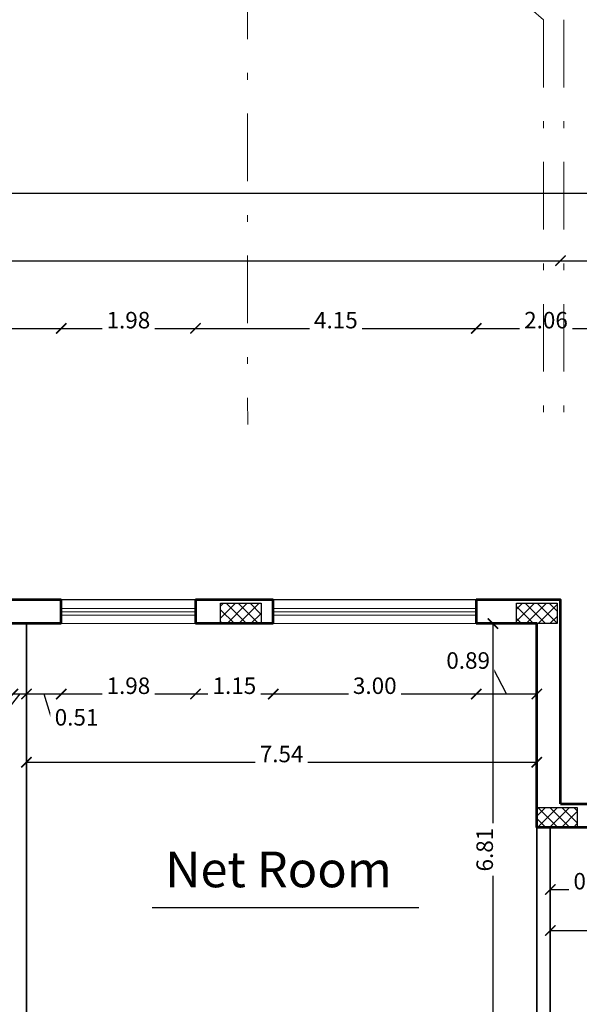
# Model space of a CAD drawing. Units: inches. Extents: x -3725 to -1327, y -1005 to 349.
# Drawn here: x -2864 to -2856, y 308 to 323 of the extents above; entities that cross this region are included whole.
import ezdxf

# ---------------------------------------------------------------- set-up
doc = ezdxf.new("R2010")
doc.units = ezdxf.units.IN
doc.header["$MEASUREMENT"] = 0
doc.linetypes.add('CENTER2', pattern=[1.125, 0.75, -0.125, 0.125, -0.125])
doc.linetypes.add('DASHDOTX2', pattern=[2, 1, -0.5, 0, -0.5])
doc.layers.add('center', color=8, linetype='CENTER2', lineweight=9)
doc.layers.add('PLAN-GRAWND-FURNSHER', color=7, linetype='Continuous')
doc.styles.add('I', font='MTCORSVA.TTF', dxfattribs={"height": 1})
doc.styles.add('ROMANT', font='ROMAND.SHX')
doc.dimstyles.new('Linear_wCenter_-_3mm_Arial_-_Line_Leader_-_Inline_Text_1', dxfattribs={"dimscale": 0.3048, "dimtxt": 0.8, "dimasz": 0.5, "dimexe": 0, "dimexo": 0.0625, "dimgap": 0, "dimtad": 1, "dimzin": 0, "dimdsep": 46, "dimtxsty": 'ROMANT', "dimblk": 'ARCHTICK', "dimcen": 0, "dimazin": 0, "dimtfac": 1, "dimtmove": 1, "dimatfit": 3, "dimldrblk": 'ARCHTICK', "dimfxl": 0, "dimfxlon": 1, "dimtvp": 1, "dimtfill": 1, "dimtolj": 1, "dimtzin": 0, "dimarcsym": 2})

# ---------------------------------------------------------------- blocks, each defined once
blk = doc.blocks.new('_ArchTick')
at = {"color": 0, "linetype": 'ByBlock', "lineweight": 9, "const_width": 0.15}
blk.add_lwpolyline([(-0.5, -0.5), (0.5, 0.5)], dxfattribs=at)
blk = doc.blocks.new('*D2758')
at = {"color": 0, "lineweight": -2, "transparency": 16777216}
blk.add_line((-2874.601, 319.186), (-2856.358, 319.186), dxfattribs=at)
at = {"layer": 'Defpoints', "color": 0, "transparency": 16777216}
for p in [(-2856.358, 319.186), (-2874.601, 314.173), (-2856.358, 314.173)]:
    blk.add_point(p, dxfattribs=at)
at = {"color": 0, "lineweight": -2, "transparency": 16777216, "xscale": 0.1524, "yscale": 0.1524, "zscale": 0.1524, "rotation": 180}
blk.add_blockref('_ArchTick', (-2874.601, 319.186), dxfattribs=at)
at = {"color": 0, "lineweight": -2, "transparency": 16777216, "xscale": 0.1524, "yscale": 0.1524, "zscale": 0.1524}
blk.add_blockref('_ArchTick', (-2856.358, 319.186), dxfattribs=at)
at = {"color": 0, "lineweight": 25, "transparency": 16777216, "insert": (-2865.505, 319.308), "char_height": 0.2438, "attachment_point": 5, "style": 'ROMANT', "bg_fill": 3, "box_fill_scale": 1.25, "bg_fill_color": 256, "bg_fill_true_color": 13158600, "bg_fill_transparency": 0}
blk.add_mtext('\\A1;18.24', dxfattribs=at)
blk = doc.blocks.new('*D2759')
at = {"color": 0, "lineweight": -2, "transparency": 16777216}
blk.add_line((-2856.358, 319.186), (-2841.854, 319.186), dxfattribs=at)
at = {"layer": 'Defpoints', "color": 0, "transparency": 16777216}
for p in [(-2841.854, 319.186), (-2841.854, 315.356), (-2856.358, 314.173)]:
    blk.add_point(p, dxfattribs=at)
at = {"color": 0, "lineweight": -2, "transparency": 16777216, "xscale": 0.1524, "yscale": 0.1524, "zscale": 0.1524, "rotation": 180}
blk.add_blockref('_ArchTick', (-2856.358, 319.186), dxfattribs=at)
at = {"color": 0, "lineweight": -2, "transparency": 16777216, "xscale": 0.1524, "yscale": 0.1524, "zscale": 0.1524}
blk.add_blockref('_ArchTick', (-2841.854, 319.186), dxfattribs=at)
at = {"color": 0, "lineweight": 25, "transparency": 16777216, "insert": (-2849.106, 319.308), "char_height": 0.2438, "attachment_point": 5, "style": 'ROMANT', "bg_fill": 3, "box_fill_scale": 1.25, "bg_fill_color": 256, "bg_fill_true_color": 13158600, "bg_fill_transparency": 0}
blk.add_mtext('\\A1;14.50', dxfattribs=at)
blk = doc.blocks.new('*D2762')
at = {"color": 0, "lineweight": -2, "transparency": 16777216}
blk.add_line((-2874.601, 320.186), (-2811.511, 320.186), dxfattribs=at)
at = {"layer": 'Defpoints', "color": 0, "transparency": 16777216}
for p in [(-2811.511, 320.186), (-2874.601, 314.173), (-2811.511, 311.16)]:
    blk.add_point(p, dxfattribs=at)
at = {"color": 0, "lineweight": -2, "transparency": 16777216, "xscale": 0.1524, "yscale": 0.1524, "zscale": 0.1524, "rotation": 180}
blk.add_blockref('_ArchTick', (-2874.601, 320.186), dxfattribs=at)
at = {"color": 0, "lineweight": -2, "transparency": 16777216, "xscale": 0.1524, "yscale": 0.1524, "zscale": 0.1524}
blk.add_blockref('_ArchTick', (-2811.511, 320.186), dxfattribs=at)
at = {"color": 0, "lineweight": 25, "transparency": 16777216, "insert": (-2841.854, 320.308), "char_height": 0.2438, "attachment_point": 5, "style": 'ROMANT', "bg_fill": 3, "box_fill_scale": 1.25, "bg_fill_color": 256, "bg_fill_true_color": 13158600, "bg_fill_transparency": 0}
blk.add_mtext('\\A1;63.09', dxfattribs=at)
blk = doc.blocks.new('*D2763')
at = {"color": 0, "lineweight": -2, "transparency": 16777216}
blk.add_line((-2876.634, 317.186), (-2876.634, 314.173), dxfattribs=at)
at = {"layer": 'Defpoints', "color": 0, "transparency": 16777216}
for p in [(-2837.857, 317.186), (-2876.634, 314.173), (-2852.362, 314.173)]:
    blk.add_point(p, dxfattribs=at)
at = {"color": 0, "lineweight": -2, "transparency": 16777216, "xscale": 0.1524, "yscale": 0.1524, "zscale": 0.1524}
for p, rotation in [((-2876.634, 317.186), 90), ((-2876.634, 314.173), 270)]:
    blk.add_blockref('_ArchTick', p, dxfattribs=dict(at, rotation=rotation))
at = {"color": 0, "lineweight": 25, "transparency": 16777216, "insert": (-2876.756, 315.87), "char_height": 0.2438, "attachment_point": 5, "rotation": 90, "style": 'ROMANT', "bg_fill": 3, "box_fill_scale": 1.25, "bg_fill_color": 256, "bg_fill_true_color": 13158600, "bg_fill_transparency": 0}
blk.add_mtext('\\A1;3.01', dxfattribs=at)
blk = doc.blocks.new('*D2764')
at = {"color": 0, "lineweight": -2, "transparency": 16777216}
blk.add_line((-2876.634, 314.173), (-2876.634, 294.292), dxfattribs=at)
at = {"layer": 'Defpoints', "color": 0, "transparency": 16777216}
for p in [(-2852.362, 314.173), (-2876.634, 294.292), (-2872.436, 294.292)]:
    blk.add_point(p, dxfattribs=at)
at = {"color": 0, "lineweight": -2, "transparency": 16777216, "xscale": 0.1524, "yscale": 0.1524, "zscale": 0.1524}
for p, rotation in [((-2876.634, 314.173), 90), ((-2876.634, 294.292), 270)]:
    blk.add_blockref('_ArchTick', p, dxfattribs=dict(at, rotation=rotation))
at = {"color": 0, "lineweight": 25, "transparency": 16777216, "insert": (-2876.756, 304.233), "char_height": 0.2438, "attachment_point": 5, "rotation": 90, "style": 'ROMANT', "bg_fill": 3, "box_fill_scale": 1.25, "bg_fill_color": 256, "bg_fill_true_color": 13158600, "bg_fill_transparency": 0}
blk.add_mtext('\\A1;19.88', dxfattribs=at)
blk = doc.blocks.new('*D2767')
at = {"color": 0, "lineweight": -2, "transparency": 16777216}
blk.add_line((-2877.634, 289.078), (-2877.634, 317.186), dxfattribs=at)
at = {"layer": 'Defpoints', "color": 0, "transparency": 16777216}
for p in [(-2877.634, 317.186), (-2837.857, 317.186), (-2837.857, 289.078)]:
    blk.add_point(p, dxfattribs=at)
at = {"color": 0, "lineweight": -2, "transparency": 16777216, "xscale": 0.1524, "yscale": 0.1524, "zscale": 0.1524}
for p, rotation in [((-2877.634, 317.186), 90), ((-2877.634, 289.078), 270)]:
    blk.add_blockref('_ArchTick', p, dxfattribs=dict(at, rotation=rotation))
at = {"color": 0, "lineweight": 25, "transparency": 16777216, "insert": (-2877.756, 301.937), "char_height": 0.2438, "attachment_point": 5, "rotation": 90, "style": 'ROMANT', "bg_fill": 3, "box_fill_scale": 1.25, "bg_fill_color": 256, "bg_fill_true_color": 13158600, "bg_fill_transparency": 0}
blk.add_mtext('\\A1;28.11', dxfattribs=at)
blk = doc.blocks.new('*D2777')
at = {"color": 0, "lineweight": -2, "transparency": 16777216}
blk.add_line((-2866.144, 318.186), (-2863.735, 318.186), dxfattribs=at)
at = {"layer": 'Defpoints', "color": 0, "transparency": 16777216}
for p in [(-2863.735, 318.186), (-2866.144, 314.176), (-2863.735, 314.173)]:
    blk.add_point(p, dxfattribs=at)
at = {"color": 0, "lineweight": -2, "transparency": 16777216, "xscale": 0.1524, "yscale": 0.1524, "zscale": 0.1524, "rotation": 180}
blk.add_blockref('_ArchTick', (-2866.144, 318.186), dxfattribs=at)
at = {"color": 0, "lineweight": -2, "transparency": 16777216, "xscale": 0.1524, "yscale": 0.1524, "zscale": 0.1524}
blk.add_blockref('_ArchTick', (-2863.735, 318.186), dxfattribs=at)
at = {"color": 0, "lineweight": 25, "transparency": 16777216, "insert": (-2864.939, 318.308), "char_height": 0.2438, "attachment_point": 5, "style": 'ROMANT', "bg_fill": 3, "box_fill_scale": 1.25, "bg_fill_color": 256, "bg_fill_true_color": 13158600, "bg_fill_transparency": 0}
blk.add_mtext('\\A1;2.41', dxfattribs=at)
blk = doc.blocks.new('*D2778')
at = {"color": 0, "lineweight": -2, "transparency": 16777216}
blk.add_line((-2863.735, 318.186), (-2861.752, 318.186), dxfattribs=at)
at = {"layer": 'Defpoints', "color": 0, "transparency": 16777216}
for p in [(-2861.752, 318.186), (-2863.735, 314.173), (-2861.752, 314.173)]:
    blk.add_point(p, dxfattribs=at)
at = {"color": 0, "lineweight": -2, "transparency": 16777216, "xscale": 0.1524, "yscale": 0.1524, "zscale": 0.1524, "rotation": 180}
blk.add_blockref('_ArchTick', (-2863.735, 318.186), dxfattribs=at)
at = {"color": 0, "lineweight": -2, "transparency": 16777216, "xscale": 0.1524, "yscale": 0.1524, "zscale": 0.1524}
blk.add_blockref('_ArchTick', (-2861.752, 318.186), dxfattribs=at)
at = {"color": 0, "lineweight": 25, "transparency": 16777216, "insert": (-2862.743, 318.308), "char_height": 0.2438, "attachment_point": 5, "style": 'ROMANT', "bg_fill": 3, "box_fill_scale": 1.25, "bg_fill_color": 256, "bg_fill_true_color": 13158600, "bg_fill_transparency": 0}
blk.add_mtext('\\A1;1.98', dxfattribs=at)
blk = doc.blocks.new('*D2779')
at = {"color": 0, "lineweight": -2, "transparency": 16777216}
blk.add_line((-2861.752, 318.186), (-2857.602, 318.186), dxfattribs=at)
at = {"layer": 'Defpoints', "color": 0, "transparency": 16777216}
for p in [(-2857.602, 318.186), (-2861.752, 314.173), (-2857.602, 314.173)]:
    blk.add_point(p, dxfattribs=at)
at = {"color": 0, "lineweight": -2, "transparency": 16777216, "xscale": 0.1524, "yscale": 0.1524, "zscale": 0.1524, "rotation": 180}
blk.add_blockref('_ArchTick', (-2861.752, 318.186), dxfattribs=at)
at = {"color": 0, "lineweight": -2, "transparency": 16777216, "xscale": 0.1524, "yscale": 0.1524, "zscale": 0.1524}
blk.add_blockref('_ArchTick', (-2857.602, 318.186), dxfattribs=at)
at = {"color": 0, "lineweight": 25, "transparency": 16777216, "insert": (-2859.677, 318.308), "char_height": 0.2438, "attachment_point": 5, "style": 'ROMANT', "bg_fill": 3, "box_fill_scale": 1.25, "bg_fill_color": 256, "bg_fill_true_color": 13158600, "bg_fill_transparency": 0}
blk.add_mtext('\\A1;4.15', dxfattribs=at)
blk = doc.blocks.new('*D2780')
at = {"color": 0, "lineweight": -2, "transparency": 16777216}
blk.add_line((-2857.602, 318.186), (-2855.541, 318.186), dxfattribs=at)
at = {"layer": 'Defpoints', "color": 0, "transparency": 16777216}
for p in [(-2855.541, 318.186), (-2857.602, 314.173), (-2855.541, 311.16)]:
    blk.add_point(p, dxfattribs=at)
at = {"color": 0, "lineweight": -2, "transparency": 16777216, "xscale": 0.1524, "yscale": 0.1524, "zscale": 0.1524, "rotation": 180}
blk.add_blockref('_ArchTick', (-2857.602, 318.186), dxfattribs=at)
at = {"color": 0, "lineweight": -2, "transparency": 16777216, "xscale": 0.1524, "yscale": 0.1524, "zscale": 0.1524}
blk.add_blockref('_ArchTick', (-2855.541, 318.186), dxfattribs=at)
at = {"color": 0, "lineweight": 25, "transparency": 16777216, "insert": (-2856.572, 318.308), "char_height": 0.2438, "attachment_point": 5, "style": 'ROMANT', "bg_fill": 3, "box_fill_scale": 1.25, "bg_fill_color": 256, "bg_fill_true_color": 13158600, "bg_fill_transparency": 0}
blk.add_mtext('\\A1;2.06', dxfattribs=at)
blk = doc.blocks.new('*D2795')
at = {"color": 0, "lineweight": -2, "transparency": 16777216}
blk.add_line((-2875.601, 317.186), (-2875.601, 314.173), dxfattribs=at)
at = {"layer": 'Defpoints', "color": 0, "transparency": 16777216}
for p in [(-2841.854, 317.186), (-2875.601, 314.173), (-2856.358, 314.173)]:
    blk.add_point(p, dxfattribs=at)
at = {"color": 0, "lineweight": -2, "transparency": 16777216, "xscale": 0.1524, "yscale": 0.1524, "zscale": 0.1524}
for p, rotation in [((-2875.601, 317.186), 90), ((-2875.601, 314.173), 270)]:
    blk.add_blockref('_ArchTick', p, dxfattribs=dict(at, rotation=rotation))
at = {"color": 0, "lineweight": 25, "transparency": 16777216, "insert": (-2875.722, 315.597), "char_height": 0.2438, "attachment_point": 5, "rotation": 90, "style": 'ROMANT', "bg_fill": 3, "box_fill_scale": 1.25, "bg_fill_color": 256, "bg_fill_true_color": 13158600, "bg_fill_transparency": 0}
blk.add_mtext('\\A1;3.01', dxfattribs=at)
blk = doc.blocks.new('*D2796')
at = {"color": 0, "lineweight": -2, "transparency": 16777216}
blk.add_line((-2875.601, 314.173), (-2875.601, 313.24), dxfattribs=at)
at = {"layer": 'Defpoints', "color": 0, "transparency": 16777216}
for p in [(-2856.358, 314.173), (-2875.601, 313.24), (-2874.601, 313.24)]:
    blk.add_point(p, dxfattribs=at)
at = {"color": 0, "lineweight": -2, "transparency": 16777216, "xscale": 0.1524, "yscale": 0.1524, "zscale": 0.1524}
for p, rotation in [((-2875.601, 314.173), 90), ((-2875.601, 313.24), 270)]:
    blk.add_blockref('_ArchTick', p, dxfattribs=dict(at, rotation=rotation))
at = {"color": 0, "lineweight": 25, "transparency": 16777216, "insert": (-2875.722, 313.706), "char_height": 0.2438, "attachment_point": 5, "rotation": 90, "style": 'ROMANT', "bg_fill": 3, "box_fill_scale": 1.25, "bg_fill_color": 256, "bg_fill_true_color": 13158600, "bg_fill_transparency": 0}
blk.add_mtext('\\A1;0.93', dxfattribs=at)
blk = doc.blocks.new('*D2908')
at = {"color": 0, "lineweight": -2, "transparency": 16777216}
for p, q in [((-2864.349, 312.783), (-2864.902, 312.083)), ((-2864.449, 312.783), (-2864.249, 312.783)), ((-2864.902, 312.083), (-2865.657, 312.083))]:
    blk.add_line(p, q, dxfattribs=at)
at = {"layer": 'Defpoints', "color": 0, "transparency": 16777216}
for p in [(-2864.449, 313.823), (-2864.249, 313.823), (-2864.249, 312.783)]:
    blk.add_point(p, dxfattribs=at)
at = {"color": 0, "lineweight": -2, "transparency": 16777216, "xscale": 0.1524, "yscale": 0.1524, "zscale": 0.1524, "rotation": 180}
blk.add_blockref('_ArchTick', (-2864.449, 312.783), dxfattribs=at)
at = {"color": 0, "lineweight": -2, "transparency": 16777216, "xscale": 0.1524, "yscale": 0.1524, "zscale": 0.1524}
blk.add_blockref('_ArchTick', (-2864.249, 312.783), dxfattribs=at)
at = {"color": 0, "lineweight": 25, "transparency": 16777216, "insert": (-2865.279, 312.205), "char_height": 0.2438, "attachment_point": 5, "style": 'ROMANT', "bg_fill": 3, "box_fill_scale": 1.25, "bg_fill_color": 256, "bg_fill_true_color": 13158600, "bg_fill_transparency": 0}
blk.add_mtext('\\A1;0.20', dxfattribs=at)
blk = doc.blocks.new('*D2909')
at = {"color": 0, "lineweight": -2, "transparency": 16777216}
for p, q in [((-2864.249, 312.783), (-2863.735, 312.783)), ((-2863.992, 312.783), (-2863.852, 312.316)), ((-2863.852, 312.316), (-2863.167, 312.316))]:
    blk.add_line(p, q, dxfattribs=at)
at = {"layer": 'Defpoints', "color": 0, "transparency": 16777216}
for p in [(-2864.249, 313.823), (-2863.735, 313.823), (-2863.735, 312.783)]:
    blk.add_point(p, dxfattribs=at)
at = {"color": 0, "lineweight": -2, "transparency": 16777216, "xscale": 0.1524, "yscale": 0.1524, "zscale": 0.1524, "rotation": 180}
blk.add_blockref('_ArchTick', (-2864.249, 312.783), dxfattribs=at)
at = {"color": 0, "lineweight": -2, "transparency": 16777216, "xscale": 0.1524, "yscale": 0.1524, "zscale": 0.1524}
blk.add_blockref('_ArchTick', (-2863.735, 312.783), dxfattribs=at)
at = {"color": 0, "lineweight": 25, "transparency": 16777216, "insert": (-2863.509, 312.438), "char_height": 0.2438, "attachment_point": 5, "style": 'ROMANT', "bg_fill": 3, "box_fill_scale": 1.25, "bg_fill_color": 256, "bg_fill_true_color": 13158600, "bg_fill_transparency": 0}
blk.add_mtext('\\A1;0.51', dxfattribs=at)
blk = doc.blocks.new('*D2910')
at = {"color": 0, "lineweight": -2, "transparency": 16777216}
blk.add_line((-2863.735, 312.783), (-2861.752, 312.783), dxfattribs=at)
at = {"layer": 'Defpoints', "color": 0, "transparency": 16777216}
for p in [(-2863.735, 313.823), (-2861.752, 313.823), (-2861.752, 312.783)]:
    blk.add_point(p, dxfattribs=at)
at = {"color": 0, "lineweight": -2, "transparency": 16777216, "xscale": 0.1524, "yscale": 0.1524, "zscale": 0.1524, "rotation": 180}
blk.add_blockref('_ArchTick', (-2863.735, 312.783), dxfattribs=at)
at = {"color": 0, "lineweight": -2, "transparency": 16777216, "xscale": 0.1524, "yscale": 0.1524, "zscale": 0.1524}
blk.add_blockref('_ArchTick', (-2861.752, 312.783), dxfattribs=at)
at = {"color": 0, "lineweight": 25, "transparency": 16777216, "insert": (-2862.743, 312.905), "char_height": 0.2438, "attachment_point": 5, "style": 'ROMANT', "bg_fill": 3, "box_fill_scale": 1.25, "bg_fill_color": 256, "bg_fill_true_color": 13158600, "bg_fill_transparency": 0}
blk.add_mtext('\\A1;1.98', dxfattribs=at)
blk = doc.blocks.new('*D2911')
at = {"color": 0, "lineweight": -2, "transparency": 16777216}
blk.add_line((-2861.752, 312.783), (-2860.602, 312.783), dxfattribs=at)
at = {"layer": 'Defpoints', "color": 0, "transparency": 16777216}
for p in [(-2861.752, 313.823), (-2860.602, 313.823), (-2860.602, 312.783)]:
    blk.add_point(p, dxfattribs=at)
at = {"color": 0, "lineweight": -2, "transparency": 16777216, "xscale": 0.1524, "yscale": 0.1524, "zscale": 0.1524, "rotation": 180}
blk.add_blockref('_ArchTick', (-2861.752, 312.783), dxfattribs=at)
at = {"color": 0, "lineweight": -2, "transparency": 16777216, "xscale": 0.1524, "yscale": 0.1524, "zscale": 0.1524}
blk.add_blockref('_ArchTick', (-2860.602, 312.783), dxfattribs=at)
at = {"color": 0, "lineweight": 25, "transparency": 16777216, "insert": (-2861.177, 312.905), "char_height": 0.2438, "attachment_point": 5, "style": 'ROMANT', "bg_fill": 3, "box_fill_scale": 1.25, "bg_fill_color": 256, "bg_fill_true_color": 13158600, "bg_fill_transparency": 0}
blk.add_mtext('\\A1;1.15', dxfattribs=at)
blk = doc.blocks.new('*D2912')
at = {"color": 0, "lineweight": -2, "transparency": 16777216}
blk.add_line((-2860.602, 312.783), (-2857.602, 312.783), dxfattribs=at)
at = {"layer": 'Defpoints', "color": 0, "transparency": 16777216}
for p in [(-2860.602, 313.823), (-2857.602, 313.823), (-2857.602, 312.783)]:
    blk.add_point(p, dxfattribs=at)
at = {"color": 0, "lineweight": -2, "transparency": 16777216, "xscale": 0.1524, "yscale": 0.1524, "zscale": 0.1524, "rotation": 180}
blk.add_blockref('_ArchTick', (-2860.602, 312.783), dxfattribs=at)
at = {"color": 0, "lineweight": -2, "transparency": 16777216, "xscale": 0.1524, "yscale": 0.1524, "zscale": 0.1524}
blk.add_blockref('_ArchTick', (-2857.602, 312.783), dxfattribs=at)
at = {"color": 0, "lineweight": 25, "transparency": 16777216, "insert": (-2859.102, 312.905), "char_height": 0.2438, "attachment_point": 5, "style": 'ROMANT', "bg_fill": 3, "box_fill_scale": 1.25, "bg_fill_color": 256, "bg_fill_true_color": 13158600, "bg_fill_transparency": 0}
blk.add_mtext('\\A1;3.00', dxfattribs=at)
blk = doc.blocks.new('*D2913')
at = {"color": 0, "lineweight": -2, "transparency": 16777216}
for p, q in [((-2857.35, 313.156), (-2858.093, 313.156)), ((-2857.155, 312.783), (-2857.35, 313.156)), ((-2857.602, 312.783), (-2856.708, 312.783))]:
    blk.add_line(p, q, dxfattribs=at)
at = {"layer": 'Defpoints', "color": 0, "transparency": 16777216}
for p in [(-2857.602, 313.823), (-2856.708, 313.823), (-2856.708, 312.783)]:
    blk.add_point(p, dxfattribs=at)
at = {"color": 0, "lineweight": -2, "transparency": 16777216, "xscale": 0.1524, "yscale": 0.1524, "zscale": 0.1524, "rotation": 180}
blk.add_blockref('_ArchTick', (-2857.602, 312.783), dxfattribs=at)
at = {"color": 0, "lineweight": -2, "transparency": 16777216, "xscale": 0.1524, "yscale": 0.1524, "zscale": 0.1524}
blk.add_blockref('_ArchTick', (-2856.708, 312.783), dxfattribs=at)
at = {"color": 0, "lineweight": 25, "transparency": 16777216, "insert": (-2857.722, 313.278), "char_height": 0.2438, "attachment_point": 5, "style": 'ROMANT', "bg_fill": 3, "box_fill_scale": 1.25, "bg_fill_color": 256, "bg_fill_true_color": 13158600, "bg_fill_transparency": 0}
blk.add_mtext('\\A1;0.89', dxfattribs=at)
blk = doc.blocks.new('*D2915')
at = {"color": 0, "lineweight": -2, "transparency": 16777216}
blk.add_line((-2864.249, 311.774), (-2856.708, 311.774), dxfattribs=at)
at = {"layer": 'Defpoints', "color": 0, "transparency": 16777216}
for p in [(-2864.249, 311.802), (-2856.708, 311.802), (-2856.708, 311.774)]:
    blk.add_point(p, dxfattribs=at)
at = {"color": 0, "lineweight": -2, "transparency": 16777216, "xscale": 0.1524, "yscale": 0.1524, "zscale": 0.1524, "rotation": 180}
blk.add_blockref('_ArchTick', (-2864.249, 311.774), dxfattribs=at)
at = {"color": 0, "lineweight": -2, "transparency": 16777216, "xscale": 0.1524, "yscale": 0.1524, "zscale": 0.1524}
blk.add_blockref('_ArchTick', (-2856.708, 311.774), dxfattribs=at)
at = {"color": 0, "lineweight": 25, "transparency": 16777216, "insert": (-2860.479, 311.896), "char_height": 0.2438, "attachment_point": 5, "style": 'ROMANT', "bg_fill": 3, "box_fill_scale": 1.25, "bg_fill_color": 256, "bg_fill_true_color": 13158600, "bg_fill_transparency": 0}
blk.add_mtext('\\A1;7.54', dxfattribs=at)
blk = doc.blocks.new('*D2938')
at = {"color": 0, "lineweight": -2, "transparency": 16777216}
blk.add_line((-2856.508, 309.894), (-2855.541, 309.894), dxfattribs=at)
at = {"layer": 'Defpoints', "color": 0, "transparency": 16777216}
for p in [(-2855.541, 310.81), (-2856.508, 310.358)]:
    blk.add_point(p, dxfattribs=at)
at = {"color": 0, "lineweight": -2, "transparency": 16777216, "xscale": 0.1524, "yscale": 0.1524, "zscale": 0.1524, "rotation": 180}
blk.add_blockref('_ArchTick', (-2856.508, 309.894), dxfattribs=at)
at = {"color": 0, "lineweight": 25, "transparency": 16777216, "insert": (-2855.843, 310.016), "char_height": 0.2438, "attachment_point": 5, "style": 'ROMANT', "bg_fill": 3, "box_fill_scale": 1.25, "bg_fill_color": 256, "bg_fill_true_color": 13158600, "bg_fill_transparency": 0}
blk.add_mtext('\\A1;0.97', dxfattribs=at)
at = {"layer": 'Defpoints', "color": 0, "transparency": 16777216}
blk.add_point((-2855.541, 309.894), dxfattribs=at)
at = {"color": 0, "lineweight": -2, "transparency": 16777216, "xscale": 0.1524, "yscale": 0.1524, "zscale": 0.1524}
blk.add_blockref('_ArchTick', (-2855.541, 309.894), dxfattribs=at)
blk = doc.blocks.new('*D2952')
at = {"color": 0, "lineweight": -2, "transparency": 16777216}
blk.add_line((-2856.508, 309.287), (-2848.967, 309.287), dxfattribs=at)
at = {"layer": 'Defpoints', "color": 0, "transparency": 16777216}
for p in [(-2856.508, 309.246), (-2848.967, 309.287), (-2848.967, 309.246)]:
    blk.add_point(p, dxfattribs=at)
at = {"color": 0, "lineweight": -2, "transparency": 16777216, "xscale": 0.1524, "yscale": 0.1524, "zscale": 0.1524, "rotation": 180}
blk.add_blockref('_ArchTick', (-2856.508, 309.287), dxfattribs=at)
at = {"color": 0, "lineweight": -2, "transparency": 16777216, "xscale": 0.1524, "yscale": 0.1524, "zscale": 0.1524}
blk.add_blockref('_ArchTick', (-2848.967, 309.287), dxfattribs=at)
at = {"color": 0, "lineweight": 25, "transparency": 16777216, "insert": (-2852.226, 309.409), "char_height": 0.2438, "attachment_point": 5, "style": 'ROMANT', "bg_fill": 3, "box_fill_scale": 1.25, "bg_fill_color": 256, "bg_fill_true_color": 13158600, "bg_fill_transparency": 0}
blk.add_mtext('\\A1;7.54', dxfattribs=at)
blk = doc.blocks.new('*D2973')
at = {"color": 0, "lineweight": -2, "transparency": 16777216}
blk.add_line((-2857.356, 313.823), (-2857.356, 307.017), dxfattribs=at)
at = {"layer": 'Defpoints', "color": 0, "transparency": 16777216}
for p in [(-2857.155, 313.823), (-2857.356, 307.017), (-2857.155, 307.017)]:
    blk.add_point(p, dxfattribs=at)
at = {"color": 0, "lineweight": -2, "transparency": 16777216, "xscale": 0.1524, "yscale": 0.1524, "zscale": 0.1524}
for p, rotation in [((-2857.356, 313.823), 90), ((-2857.356, 307.017), 270)]:
    blk.add_blockref('_ArchTick', p, dxfattribs=dict(at, rotation=rotation))
at = {"color": 0, "lineweight": 25, "transparency": 16777216, "insert": (-2857.478, 310.483), "char_height": 0.2438, "attachment_point": 5, "rotation": 90, "style": 'ROMANT', "bg_fill": 3, "box_fill_scale": 1.25, "bg_fill_color": 256, "bg_fill_true_color": 13158600, "bg_fill_transparency": 0}
blk.add_mtext('\\A1;6.81', dxfattribs=at)

msp = doc.modelspace()

# ---------------------------------------------------------------- hatches: boundary and pattern name
at = {"lineweight": 25}
h = msp.add_hatch(dxfattribs=at)
h.set_pattern_fill('ANSI37', color=252)
h.set_pattern_definition([(45, (-6050.01702, 725.50258), (-0.0883883476, 0.0883883476), []), (135, (-6050.01702, 725.50258), (-0.0883883476, -0.0883883476), [])])
h.paths.add_polyline_path([(-2869.877446, 300.2344728), (-2870.177446, 300.2344728), (-2870.177446, 299.6344728), (-2869.877446, 299.6344728)])
h.paths.add_polyline_path([(-2869.777446, 307.2747487), (-2870.077446, 307.2747487), (-2870.077446, 306.6747487), (-2869.777446, 306.6747487)])
h.paths.add_polyline_path([(-2865.3543465, 307.2747756), (-2865.6543465, 307.2747756), (-2865.6543465, 306.6747756), (-2865.3543465, 306.6747756)])
h.paths.add_polyline_path([(-2873.9468854, 314.1228339), (-2874.5468854, 314.1228339), (-2874.5468854, 313.8228339), (-2873.9468854, 313.8228339)])
h.paths.add_polyline_path([(-2869.6274448, 314.1228339), (-2870.2274448, 314.1228339), (-2870.2274448, 313.8228339), (-2869.6274448, 313.8228339)])
h.paths.add_polyline_path([(-2865.2043454, 314.1228339), (-2865.8043454, 314.1228339), (-2865.8043454, 313.8228339), (-2865.2043454, 313.8228339)])
h.paths.add_polyline_path([(-2860.7812459, 314.1228339), (-2861.3812459, 314.1228339), (-2861.3812459, 313.8228339), (-2860.7812459, 313.8228339)])
h.paths.add_polyline_path([(-2856.4081465, 314.1228339), (-2857.0081465, 314.1228339), (-2857.0081465, 313.8228339), (-2856.4081465, 313.8228339)])
h.paths.add_polyline_path([(-2856.1099705, 311.106739), (-2856.7099705, 311.106739), (-2856.7099705, 310.806739), (-2856.1099705, 310.806739)])
h.paths.add_polyline_path([(-2851.4951102, 311.106739), (-2852.0951102, 311.106739), (-2852.0951102, 310.806739), (-2851.4951102, 310.806739)])
h.paths.add_polyline_path([(-2846.2924483, 311.106739), (-2846.8924483, 311.106739), (-2846.8924483, 310.806739), (-2846.2924483, 310.806739)])
h.paths.add_polyline_path([(-2851.4951102, 302.7840676), (-2852.0951102, 302.7840676), (-2852.0951102, 302.4840676), (-2851.4951102, 302.4840676)])
h.paths.add_polyline_path([(-2846.2924486, 302.7840676), (-2846.8924486, 302.7840676), (-2846.8924486, 302.4840676), (-2846.2924486, 302.4840676)])
h.paths.add_polyline_path([(-2841.5035959, 303.0840676), (-2841.8035959, 303.0840676), (-2841.8035959, 302.4840676), (-2841.5035959, 302.4840676)])

# ---------------------------------------------------------------- linework, layer by layer
at = {"lineweight": 5}
msp.add_line((-2856.6083785, 322.7465537), (-2857.4196711, 323.4605101), dxfattribs=at)
at = {"color": 0, "lineweight": 25}
for p, q in [((-2861.7515454, 314.1760668), (-2863.7345886, 314.1760668)), ((-2857.6021942, 314.1760668), (-2860.6022593, 314.1760668))]:
    msp.add_line(p, q, dxfattribs=at)
at = {"color": 0, "lineweight": 53}
for p, q in [((-2863.7345886, 313.8227889), (-2863.7345886, 314.1727889)), ((-2863.7345886, 313.8227889), (-2863.7345886, 314.1727889)), ((-2861.7515454, 314.1727889), (-2861.7515454, 313.8227889)), ((-2860.6022593, 313.8227889), (-2860.6022593, 314.1727889)), ((-2860.6022593, 313.8227889), (-2860.6022593, 314.1727889)), ((-2857.6021942, 314.1727889), (-2857.6021942, 313.8227889)), ((-2863.7345886, 313.8227889), (-2863.7345886, 313.8227889)), ((-2860.6022593, 313.8227889), (-2860.6022593, 313.8227889)), ((-2855.5414727, 311.156694), (-2856.3582283, 311.156694)), ((-2855.5414727, 310.8099719), (-2856.7081465, 310.8099719)), ((-2856.5082282, 310.805949), (-2856.5081465, 310.805949))]:
    msp.add_line(p, q, dxfattribs=at)
at = {"color": 6, "lineweight": 9}
for p, q in [((-2863.7345886, 314.0477889), (-2861.7515454, 314.0477889)), ((-2863.7345886, 314.0477889), (-2861.7515454, 314.0477889)), ((-2860.6022593, 314.0477889), (-2857.6021942, 314.0477889)), ((-2860.6022593, 314.0477889), (-2857.6021942, 314.0477889)), ((-2863.7345886, 313.9977889), (-2861.7515454, 313.9977889)), ((-2863.7345886, 313.9477889), (-2861.7515454, 313.9477889)), ((-2860.6022593, 313.9977889), (-2857.6021942, 313.9977889)), ((-2860.6022593, 313.9477889), (-2857.6021942, 313.9477889)), ((-2863.7345886, 313.8227889), (-2861.7515454, 313.8227889)), ((-2860.6022593, 313.8227889), (-2857.6021942, 313.8227889))]:
    msp.add_line(p, q, dxfattribs=at)
at = {"lineweight": 35}
for p, q in [((-2864.2492326, 307.0167665), (-2864.2492326, 313.8227889)), ((-2856.7081465, 310.8099719), (-2856.7081465, 307.2747756)), ((-2856.5081465, 302.7840676), (-2856.5081465, 310.8099719))]:
    msp.add_line(p, q, dxfattribs=at)
at = {"color": 0, "lineweight": 53}
for points in [[(-2863.7345886, 314.1727889), (-2866.1435538, 314.1727889)], [(-2863.7345886, 314.1727889), (-2866.1435538, 314.1727889)], [(-2860.6022593, 314.1727889), (-2861.7515454, 314.1727889)], [(-2860.6022593, 314.1727889), (-2861.7515454, 314.1727889)], [(-2856.3581465, 311.1599719), (-2856.3581465, 314.1727889), (-2857.6021942, 314.1727889)], [(-2856.3581465, 311.1599719), (-2856.3581465, 314.1727889), (-2857.6021942, 314.1727889)], [(-2863.7345886, 313.8227889), (-2866.1435538, 313.8227889)], [(-2863.7345886, 313.8227889), (-2866.1435538, 313.8227889)], [(-2860.6022593, 313.8227889), (-2861.7515454, 313.8227889)], [(-2860.6022593, 313.8227889), (-2861.7515454, 313.8227889)], [(-2856.7081465, 310.8099719), (-2856.7081465, 313.8227889), (-2857.6021942, 313.8227889)]]:
    msp.add_lwpolyline(points, dxfattribs=at)
at = {"color": 0, "lineweight": 20}
for points in [[(-2861.3812459, 313.8228339), (-2860.7812459, 313.8228339), (-2860.7812459, 314.1228339), (-2861.3812459, 314.1228339)], [(-2857.0081465, 313.8228339), (-2856.4081465, 313.8228339), (-2856.4081465, 314.1228339), (-2857.0081465, 314.1228339)], [(-2856.7099705, 310.806739), (-2856.1099705, 310.806739), (-2856.1099705, 311.106739), (-2856.7099705, 311.106739)]]:
    msp.add_lwpolyline(points, close=True, dxfattribs=at)
at = {"color": 0, "lineweight": 30}
for points in [[(-2860.7812459, 313.8228339), (-2861.3794218, 313.8228339), (-2861.3794218, 314.1228339), (-2860.7812459, 314.1228339)], [(-2856.4081465, 313.8228339), (-2857.0063224, 313.8228339), (-2857.0063224, 314.1228339), (-2856.4081465, 314.1228339)], [(-2856.1099705, 310.806739), (-2856.7081465, 310.806739), (-2856.7081465, 311.106739), (-2856.1099705, 311.106739)]]:
    msp.add_lwpolyline(points, close=True, dxfattribs=at)

# ---------------------------------------------------------------- next in the draw order: dimensions: what is measured, and where the dimension line sits
at = {"color": 0, "lineweight": 25}
dim = msp.add_linear_dim(base=(-2856.3581465, 319.1856059), p1=(-2874.6005443, 314.1727889), p2=(-2856.3581465, 314.1727889), dimstyle='Linear_wCenter_-_3mm_Arial_-_Line_Leader_-_Inline_Text_1', override={"dimpost": '<>'}, dxfattribs=at)
dim.commit()
dim.dimension.update_dxf_attribs({"geometry": '*D2758', "text_midpoint": (-2865.5050873, 319.1856059), "dimtype": 160})

# ---------------------------------------------------------------- next in the draw order: dimensions: what is measured, and where the dimension line sits
dim = msp.add_linear_dim(base=(-2841.8535959, 319.1856059), p1=(-2856.3581465, 314.1727889), p2=(-2841.8535959, 315.3563466), dimstyle='Linear_wCenter_-_3mm_Arial_-_Line_Leader_-_Inline_Text_1', override={"dimpost": '<>'}, dxfattribs=at)
dim.commit()
dim.dimension.update_dxf_attribs({"geometry": '*D2759', "text_midpoint": (-2849.1058712, 319.3075259)})

# ---------------------------------------------------------------- next in the draw order: dimensions: what is measured, and where the dimension line sits
dim = msp.add_linear_dim(base=(-2811.5112635, 320.1856059), p1=(-2874.6005443, 314.1727889), p2=(-2811.5112635, 311.1599719), dimstyle='Linear_wCenter_-_3mm_Arial_-_Line_Leader_-_Inline_Text_1', override={"dimpost": '<>'}, dxfattribs=at)
dim.commit()
dim.dimension.update_dxf_attribs({"geometry": '*D2762', "text_midpoint": (-2841.8535959, 320.1856059), "dimtype": 160})

# ---------------------------------------------------------------- next in the draw order: dimensions: what is measured, and where the dimension line sits
dim = msp.add_linear_dim(base=(-2876.6340673, 314.1727889), p1=(-2837.8571896, 317.1856059), p2=(-2852.3617402, 314.1727889), angle=90, dimstyle='Linear_wCenter_-_3mm_Arial_-_Line_Leader_-_Inline_Text_1', override={"dimpost": '<>'}, dxfattribs=at)
dim.commit()
dim.dimension.update_dxf_attribs({"geometry": '*D2763', "text_midpoint": (-2876.6340673, 315.8698978), "dimtype": 160})

# ---------------------------------------------------------------- next in the draw order: dimensions: what is measured, and where the dimension line sits
dim = msp.add_linear_dim(base=(-2876.6340673, 294.2924166), p1=(-2852.3617402, 314.1727889), p2=(-2872.4358808, 294.2924166), angle=90, dimstyle='Linear_wCenter_-_3mm_Arial_-_Line_Leader_-_Inline_Text_1', override={"dimpost": '<>'}, dxfattribs=at)
dim.commit()
dim.dimension.update_dxf_attribs({"geometry": '*D2764', "text_midpoint": (-2876.7559873, 304.2326028)})

# ---------------------------------------------------------------- next in the draw order: dimensions: what is measured, and where the dimension line sits
dim = msp.add_linear_dim(base=(-2877.6340673, 317.1856059), p1=(-2837.8571896, 289.077603), p2=(-2837.8571896, 317.1856059), angle=90, dimstyle='Linear_wCenter_-_3mm_Arial_-_Line_Leader_-_Inline_Text_1', override={"dimpost": '<>'}, dxfattribs=at)
dim.commit()
dim.dimension.update_dxf_attribs({"geometry": '*D2767', "text_midpoint": (-2877.6340673, 301.9372539), "dimtype": 160})

# ---------------------------------------------------------------- next in the draw order: linework, layer by layer
at = {"layer": 'PLAN-GRAWND-FURNSHER', "color": 8, "linetype": 'Continuous'}
msp.add_line((-2862.3928469, 309.6288496), (-2858.4486458, 309.6288496), dxfattribs=at)

# ---------------------------------------------------------------- next in the draw order: texts
at = {"layer": 'PLAN-GRAWND-FURNSHER', "color": 7, "style": 'I'}
msp.add_text('Net Room ', height=0.528, dxfattribs=at).set_placement((-2862.1985544, 309.9264964))

# ---------------------------------------------------------------- next in the draw order: dimensions: what is measured, and where the dimension line sits
at = {"color": 0, "lineweight": 25}
dim = msp.add_linear_dim(base=(-2863.7345886, 318.1856059), p1=(-2866.1435538, 314.1760668), p2=(-2863.7345886, 314.1727889), dimstyle='Linear_wCenter_-_3mm_Arial_-_Line_Leader_-_Inline_Text_1', override={"dimpost": '<>'}, dxfattribs=at)
dim.commit()
dim.dimension.update_dxf_attribs({"geometry": '*D2777', "text_midpoint": (-2864.9390712, 318.3075259)})
for base, p1, p2, picture, middle in [((-2855.5414727, 309.8936649), (-2856.5081465, 310.3577851), (-2855.5414727, 310.8099719), '*D2938', (-2855.8426147, 309.8936649)), ((-2848.9665474, 309.286883), (-2856.5081465, 309.2463848), (-2848.9665474, 309.2463848), '*D2952', (-2852.2262178, 309.286883))]:
    dim = msp.add_linear_dim(base=base, p1=p1, p2=p2, dimstyle='Linear_wCenter_-_3mm_Arial_-_Line_Leader_-_Inline_Text_1', override={"dimpost": '<>'}, dxfattribs=at)
    dim.commit()
    dim.dimension.update_dxf_attribs({"geometry": picture, "text_midpoint": middle, "dimtype": 160})

# ---------------------------------------------------------------- next in the draw order: dimensions: what is measured, and where the dimension line sits
dim = msp.add_linear_dim(base=(-2861.7515454, 318.1856059), p1=(-2863.7345886, 314.1727889), p2=(-2861.7515454, 314.1727889), dimstyle='Linear_wCenter_-_3mm_Arial_-_Line_Leader_-_Inline_Text_1', override={"dimpost": '<>'}, dxfattribs=at)
dim.commit()
dim.dimension.update_dxf_attribs({"geometry": '*D2778', "text_midpoint": (-2862.743067, 318.3075259)})

# ---------------------------------------------------------------- next in the draw order: dimensions: what is measured, and where the dimension line sits
dim = msp.add_linear_dim(base=(-2857.6021942, 318.1856059), p1=(-2861.7515454, 314.1727889), p2=(-2857.6021942, 314.1727889), dimstyle='Linear_wCenter_-_3mm_Arial_-_Line_Leader_-_Inline_Text_1', override={"dimpost": '<>'}, dxfattribs=at)
dim.commit()
dim.dimension.update_dxf_attribs({"geometry": '*D2779', "text_midpoint": (-2859.6768698, 318.3075259)})

# ---------------------------------------------------------------- next in the draw order: dimensions: what is measured, and where the dimension line sits
dim = msp.add_linear_dim(base=(-2855.5414727, 318.1856059), p1=(-2857.6021942, 314.1727889), p2=(-2855.5414727, 311.1599719), dimstyle='Linear_wCenter_-_3mm_Arial_-_Line_Leader_-_Inline_Text_1', override={"dimpost": '<>'}, dxfattribs=at)
dim.commit()
dim.dimension.update_dxf_attribs({"geometry": '*D2780', "text_midpoint": (-2856.5718335, 318.3075259)})

# ---------------------------------------------------------------- next in the draw order: dimensions: what is measured, and where the dimension line sits
dim = msp.add_linear_dim(base=(-2875.6005443, 314.1727889), p1=(-2841.8535959, 317.1856059), p2=(-2856.3581465, 314.1727889), angle=90, dimstyle='Linear_wCenter_-_3mm_Arial_-_Line_Leader_-_Inline_Text_1', override={"dimpost": '<>'}, dxfattribs=at)
dim.commit()
dim.dimension.update_dxf_attribs({"geometry": '*D2795', "text_midpoint": (-2875.6005443, 315.5970446), "dimtype": 160})

# ---------------------------------------------------------------- next in the draw order: linework, layer by layer
at = {"layer": 'center', "linetype": 'DASHDOTX2', "lineweight": 5}
for p, q in [((-2860.9816672, 323.4612869), (-2860.9803696, 316.7658512)), ((-2856.6083785, 322.7465537), (-2856.6078102, 316.8207866)), ((-2856.3102025, 322.7465537), (-2856.3096343, 316.8207866))]:
    msp.add_line(p, q, dxfattribs=at)

# ---------------------------------------------------------------- next in the draw order: dimensions: what is measured, and where the dimension line sits
at = {"color": 0, "lineweight": 25}
dim = msp.add_linear_dim(base=(-2875.6005443, 313.2399049), p1=(-2856.3581465, 314.1727889), p2=(-2874.6005443, 313.2399049), angle=90, dimstyle='Linear_wCenter_-_3mm_Arial_-_Line_Leader_-_Inline_Text_1', override={"dimpost": '<>'}, dxfattribs=at)
dim.commit()
dim.dimension.update_dxf_attribs({"geometry": '*D2796', "text_midpoint": (-2875.7224643, 313.7063469)})

# ---------------------------------------------------------------- next in the draw order: dimensions: what is measured, and where the dimension line sits
dim = msp.add_linear_dim(base=(-2864.2492326, 312.7827155), p1=(-2864.4492326, 313.8227889), p2=(-2864.2492326, 313.8227889), dimstyle='Linear_wCenter_-_3mm_Arial_-_Line_Leader_-_Inline_Text_1', override={"dimpost": '<>'}, dxfattribs=at)
dim.commit()
dim.dimension.update_dxf_attribs({"geometry": '*D2908', "text_midpoint": (-2864.9019143, 312.0834034), "dimtype": 160})

# ---------------------------------------------------------------- next in the draw order: dimensions: what is measured, and where the dimension line sits
for base, p1, p2, picture, middle in [((-2863.7345886, 312.7827155), (-2864.2492326, 313.8227889), (-2863.7345886, 313.8227889), '*D2909', (-2863.8518503, 312.3158476)), ((-2856.7081465, 311.7740469), (-2864.2492326, 311.8023108), (-2856.7081465, 311.8023108), '*D2915', (-2860.4786895, 311.7740469))]:
    dim = msp.add_linear_dim(base=base, p1=p1, p2=p2, dimstyle='Linear_wCenter_-_3mm_Arial_-_Line_Leader_-_Inline_Text_1', override={"dimpost": '<>'}, dxfattribs=at)
    dim.commit()
    dim.dimension.update_dxf_attribs({"geometry": picture, "text_midpoint": middle, "dimtype": 160})

# ---------------------------------------------------------------- next in the draw order: dimensions: what is measured, and where the dimension line sits
dim = msp.add_linear_dim(base=(-2861.7515454, 312.7827155), p1=(-2863.7345886, 313.8227889), p2=(-2861.7515454, 313.8227889), dimstyle='Linear_wCenter_-_3mm_Arial_-_Line_Leader_-_Inline_Text_1', override={"dimpost": '<>'}, dxfattribs=at)
dim.commit()
dim.dimension.update_dxf_attribs({"geometry": '*D2910', "text_midpoint": (-2862.743067, 312.9046355)})

# ---------------------------------------------------------------- next in the draw order: dimensions: what is measured, and where the dimension line sits
dim = msp.add_linear_dim(base=(-2860.6022593, 312.7827155), p1=(-2861.7515454, 313.8227889), p2=(-2860.6022593, 313.8227889), dimstyle='Linear_wCenter_-_3mm_Arial_-_Line_Leader_-_Inline_Text_1', override={"dimpost": '<>'}, dxfattribs=at)
dim.commit()
dim.dimension.update_dxf_attribs({"geometry": '*D2911', "text_midpoint": (-2861.1769024, 312.9046355)})

# ---------------------------------------------------------------- next in the draw order: dimensions: what is measured, and where the dimension line sits
dim = msp.add_linear_dim(base=(-2857.6021942, 312.7827155), p1=(-2860.6022593, 313.8227889), p2=(-2857.6021942, 313.8227889), dimstyle='Linear_wCenter_-_3mm_Arial_-_Line_Leader_-_Inline_Text_1', override={"dimpost": '<>'}, dxfattribs=at)
dim.commit()
dim.dimension.update_dxf_attribs({"geometry": '*D2912', "text_midpoint": (-2859.1022268, 312.9046355)})

# ---------------------------------------------------------------- next in the draw order: dimensions: what is measured, and where the dimension line sits
dim = msp.add_linear_dim(base=(-2856.7081465, 312.7827155), p1=(-2857.6021942, 313.8227889), p2=(-2856.7081465, 313.8227889), dimstyle='Linear_wCenter_-_3mm_Arial_-_Line_Leader_-_Inline_Text_1', override={"dimpost": '<>'}, dxfattribs=at)
dim.commit()
dim.dimension.update_dxf_attribs({"geometry": '*D2913', "text_midpoint": (-2857.3499625, 313.1561892), "dimtype": 160})

# ---------------------------------------------------------------- next in the draw order: dimensions: what is measured, and where the dimension line sits
dim = msp.add_linear_dim(base=(-2857.3556368, 307.0167665), p1=(-2857.1551703, 313.8227889), p2=(-2857.1551703, 307.0167665), angle=90, dimstyle='Linear_wCenter_-_3mm_Arial_-_Line_Leader_-_Inline_Text_1', override={"dimpost": '<>'}, dxfattribs=at)
dim.commit()
dim.dimension.update_dxf_attribs({"geometry": '*D2973', "text_midpoint": (-2857.3556368, 310.4832016), "dimtype": 160})

doc.saveas('drawing.dxf')
